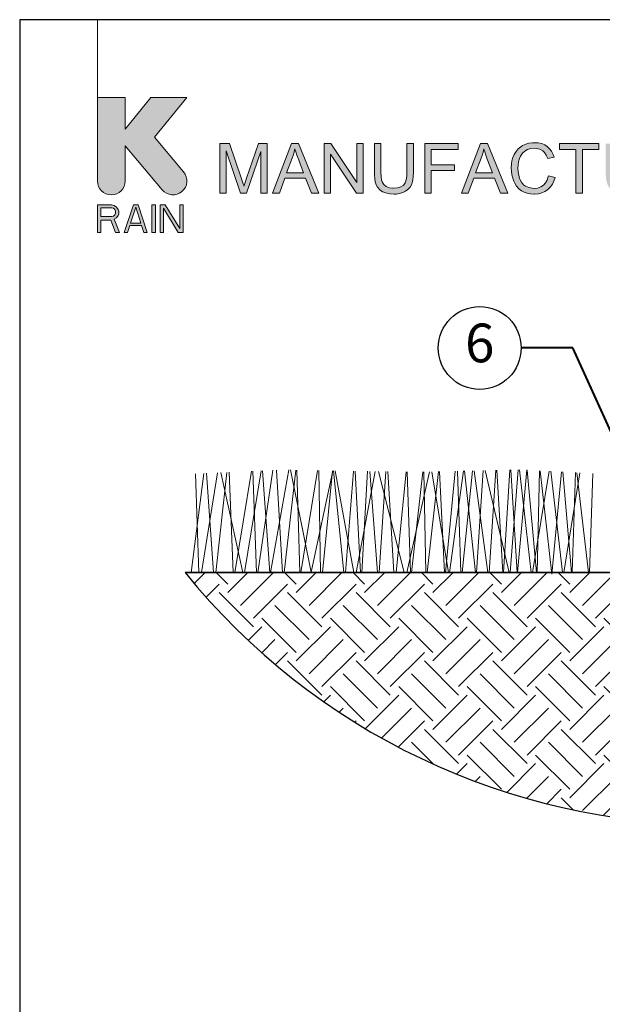
# Model space of a CAD drawing. Units: inches. Extents: x 0 to 29, y 0 to 28.5.
# Drawn here: x 0 to 8.4, y 14.3 to 28.5 of the extents above; entities that cross this region are included whole.
import ezdxf
from ezdxf import colors
from ezdxf.entities.mleader import LeaderData, LeaderLine
from ezdxf.enums import TextEntityAlignment as Align
from ezdxf.math import Vec2, Vec3

# ---------------------------------------------------------------- set-up
doc = ezdxf.new("R2010")
doc.units = ezdxf.units.IN
doc.header["$LTSCALE"] = 4
doc.header["$MEASUREMENT"] = 0
for name, color, linetype, lineweight in [('G-DETL-LABL-N', 2, 'Continuous', 40), ('G-DETL-LINE-FINE', 30, 'Continuous', 18), ('G-DETL-LINE-MEDM', 1, 'Continuous', 35), ('G-DETL-PATT', 253, 'Continuous', 25), ('G-DETL-TTLB', 4, 'Continuous', 70)]:
    doc.layers.add(name, color=color, linetype=linetype, lineweight=lineweight)
doc.layers.add('G-DETL-NPLT', color=211, linetype='Continuous', lineweight=0, plot=False)
doc.layers.add('G-DETL-PATT-BNDY-NPLT', color=255, linetype='Continuous', lineweight=25, plot=False)
doc.layers.add('G-DETL-TTLB-VFRM-NPLT', color=121, linetype='Continuous', plot=False)
doc.styles.add('CALLOUT TITLE', font='arial.ttf')
doc.styles.get("Standard").update_dxf_attribs({"font": 'simplex.shx'})

# ---------------------------------------------------------------- blocks, each defined once
blk = doc.blocks.new('LAFX-TAG-BUBBLE')
at = {"transparency": 16777216}
blk.add_circle((0, 0), 0.0125, dxfattribs=at)
at = {"transparency": 16777216, "style": 'CALLOUT TITLE'}
blk.add_attdef('00', text='', height=0.01167, dxfattribs=at).set_placement((0, 0), align=Align.MIDDLE)
blk = doc.blocks.new('_Open30')
at = {"color": 0, "linetype": 'ByBlock', "lineweight": -2}
for p, q in [((-1, 0.268), (0, 0)), ((0, 0), (-1, -0.268)), ((0, 0), (-1, 0))]:
    blk.add_line(p, q, dxfattribs=at)

msp = doc.modelspace()

# ---------------------------------------------------------------- hatches: boundary and pattern name
at = {"layer": 'G-DETL-PATT'}
h = msp.add_hatch(dxfattribs=at)
h.set_pattern_fill('EARTH', color=256, scale=2.8, angle=45)
h.set_pattern_definition([(45, (2.39254, 16.8669), (0, 0.98995), [0.7, -0.7]), (45, (2.2069, 17.05255), (0, 0.98995), [0.7, -0.7]), (45, (2.0213, 17.23816), (0, 0.98995), [0.7, -0.7]), (135, (2.0213, 17.3619), (-0.98995, 1e-16), [0.7, -0.7]), (135, (2.2069, 17.5475), (-0.98995, 1e-16), [0.7, -0.7]), (135, (2.39254, 17.73314), (-0.98995, 1e-16), [0.7, -0.7])])
h.paths.add_polyline_path([(17.691, 20.5), (11.171, 20.5), (11.12, 20.013, -0.383864), (11.07, 19.968), (10.862, 19.968), (10.845, 19.958), (10.845, 19.928), (11.043, 19.928), (11.043, 19.883, -0.414214), (11.018, 19.858), (10.884, 19.858, 0.41064), (10.844, 19.818), (10.814, 17.337, -0.41064), (10.734, 17.258), (10.644, 17.258, 0.414214), (10.604, 17.218), (10.604, 16.867, 0.211347)])
h.paths.add_polyline_path([(9.239, 19.818, 0.41064), (9.199, 19.858), (9.041, 19.858), (9.041, 19.968), (9.014, 19.968, -0.383864), (8.964, 20.013), (8.913, 20.5), (2.393, 20.5, 0.211347), (9.48, 16.867), (9.48, 17.218, 0.586328), (9.419, 17.252), (9.35, 17.258, -0.41064), (9.27, 17.337)])
at = {"layer": 'G-DETL-TTLB', "true_color": 0x222a63}
h = msp.add_hatch(color=179, dxfattribs=at)
h.dxf.hatch_style = 1
h.paths.add_polyline_path([(11.566, 26.507), (11.557, 26.539), (11.537, 26.586), (11.512, 26.624), (11.498, 26.64), (11.46, 26.671), (11.413, 26.695), (11.374, 26.708), (11.325, 26.717), (11.272, 26.72), (11.223, 26.718), (11.172, 26.71), (11.126, 26.696), (11.082, 26.676), (11.05, 26.656), (11.013, 26.624), (10.982, 26.586), (10.956, 26.541), (10.955, 26.54), (10.936, 26.493), (10.923, 26.445), (10.915, 26.396), (10.911, 26.345), (10.914, 26.295), (10.923, 26.245), (10.936, 26.198), (10.956, 26.153), (10.976, 26.119), (11.007, 26.081), (11.044, 26.049), (11.087, 26.022), (11.13, 26.002), (11.178, 25.988), (11.227, 25.979), (11.279, 25.976), (11.284, 25.976), (11.335, 25.98), (11.384, 25.989), (11.432, 26.005), (11.446, 26.01), (11.491, 26.032), (11.534, 26.058), (11.577, 26.089), (11.577, 26.356), (11.272, 26.355), (11.272, 26.27), (11.484, 26.27), (11.484, 26.137), (11.482, 26.135), (11.445, 26.11), (11.395, 26.086), (11.373, 26.078), (11.323, 26.066), (11.273, 26.062), (11.235, 26.065), (11.186, 26.075), (11.139, 26.093), (11.106, 26.113), (11.071, 26.147), (11.043, 26.19), (11.037, 26.202), (11.022, 26.246), (11.013, 26.295), (11.01, 26.351), (11.013, 26.4), (11.022, 26.449), (11.037, 26.495), (11.052, 26.526), (11.083, 26.567), (11.114, 26.594), (11.16, 26.619), (11.172, 26.624), (11.219, 26.635), (11.272, 26.639), (11.273, 26.639), (11.325, 26.634), (11.371, 26.62), (11.405, 26.602), (11.44, 26.57), (11.461, 26.535), (11.48, 26.483)])
h.paths.add_polyline_path([(10.307, 26.708), (10.209, 26.708), (10.209, 25.988), (10.301, 25.988), (10.301, 26.554), (10.678, 25.988), (10.776, 25.988), (10.776, 26.708), (10.684, 26.708), (10.684, 26.143)])
h.paths.add_polyline_path([(9.579, 26.316), (9.604, 26.32), (9.656, 26.334), (9.699, 26.355), (9.732, 26.383), (9.758, 26.416), (9.776, 26.461), (9.782, 26.512), (9.781, 26.526), (9.773, 26.575), (9.752, 26.62), (9.748, 26.627), (9.714, 26.664), (9.672, 26.689), (9.636, 26.699), (9.586, 26.706), (9.526, 26.708), (9.207, 26.708), (9.207, 25.988), (9.302, 25.988), (9.302, 26.308), (9.416, 26.308), (9.465, 26.304), (9.509, 26.286), (9.521, 26.277), (9.557, 26.237), (9.567, 26.226), (9.594, 26.187), (9.626, 26.138), (9.721, 25.988), (9.841, 25.988), (9.716, 26.185), (9.702, 26.205), (9.67, 26.246), (9.637, 26.28), (9.626, 26.289)])
h.paths.add_polyline_path([(4.497, 26.554), (4.874, 25.988), (4.972, 25.988), (4.972, 26.708), (4.881, 26.708), (4.881, 26.143), (4.503, 26.708), (4.405, 26.708), (4.405, 25.988), (4.497, 25.988)])
h.paths.add_polyline_path([(3.491, 26.591), (3.282, 25.988), (3.196, 25.988), (2.988, 26.601), (2.988, 25.988), (2.896, 25.988), (2.896, 26.708), (3.039, 26.708), (3.21, 26.199), (3.228, 26.141), (3.242, 26.099), (3.244, 26.092), (3.257, 26.131), (3.282, 26.207), (3.455, 26.708), (3.582, 26.708), (3.582, 25.988), (3.491, 25.988)])
h.paths.add_polyline_path([(4.138, 26.207), (3.837, 26.207), (3.758, 25.988), (3.657, 25.988), (3.934, 26.708), (4.036, 26.708), (4.33, 25.988), (4.222, 25.988)])
h.paths.add_polyline_path([(3.982, 26.632), (3.971, 26.583), (3.957, 26.535), (3.944, 26.495), (3.864, 26.284), (4.109, 26.284), (4.033, 26.483), (4.013, 26.539), (3.996, 26.587), (3.984, 26.628)], flags=16)
h.paths.add_polyline_path([(5.699, 26.708), (5.604, 26.708), (5.604, 26.293), (5.601, 26.236), (5.593, 26.182), (5.579, 26.14), (5.559, 26.109), (5.551, 26.102), (5.515, 26.08), (5.468, 26.067), (5.41, 26.062), (5.402, 26.062), (5.35, 26.069), (5.306, 26.086), (5.272, 26.113), (5.246, 26.155), (5.237, 26.183), (5.231, 26.232), (5.229, 26.293), (5.229, 26.708), (5.133, 26.708), (5.133, 26.292), (5.134, 26.254), (5.139, 26.199), (5.147, 26.152), (5.161, 26.112), (5.179, 26.077), (5.211, 26.04), (5.253, 26.011), (5.268, 26.004), (5.312, 25.988), (5.362, 25.979), (5.418, 25.976), (5.447, 25.977), (5.499, 25.984), (5.546, 25.997), (5.586, 26.016), (5.619, 26.041), (5.652, 26.077), (5.674, 26.12), (5.68, 26.138), (5.69, 26.182), (5.697, 26.233), (5.699, 26.292)])
h.paths.add_polyline_path([(6.873, 26.207), (6.957, 25.988), (7.065, 25.988), (6.77, 26.708), (6.668, 26.708), (6.392, 25.988), (6.493, 25.988), (6.572, 26.207)])
h.paths.add_polyline_path([(6.717, 26.632), (6.718, 26.628), (6.731, 26.587), (6.748, 26.539), (6.768, 26.483), (6.843, 26.284), (6.599, 26.284), (6.679, 26.495), (6.692, 26.535), (6.706, 26.583)], flags=16)
h.paths.add_polyline_path([(7.254, 26.662), (7.216, 26.631), (7.184, 26.593), (7.156, 26.55), (7.156, 26.549), (7.137, 26.505), (7.124, 26.458), (7.116, 26.408), (7.114, 26.354), (7.116, 26.306), (7.122, 26.256), (7.135, 26.207), (7.152, 26.161), (7.165, 26.133), (7.192, 26.089), (7.224, 26.054), (7.263, 26.024), (7.3, 26.004), (7.345, 25.988), (7.395, 25.979), (7.451, 25.976), (7.457, 25.976), (7.509, 25.98), (7.558, 25.992), (7.602, 26.012), (7.641, 26.038), (7.651, 26.046), (7.683, 26.079), (7.711, 26.119), (7.733, 26.165), (7.749, 26.217), (7.654, 26.241), (7.651, 26.23), (7.634, 26.179), (7.61, 26.137), (7.579, 26.104), (7.541, 26.079), (7.495, 26.063), (7.444, 26.058), (7.415, 26.06), (7.367, 26.07), (7.321, 26.091), (7.294, 26.111), (7.262, 26.148), (7.239, 26.194), (7.235, 26.204), (7.222, 26.25), (7.214, 26.3), (7.212, 26.354), (7.214, 26.394), (7.221, 26.444), (7.234, 26.493), (7.248, 26.525), (7.275, 26.566), (7.313, 26.599), (7.351, 26.62), (7.398, 26.634), (7.451, 26.639), (7.481, 26.637), (7.53, 26.626), (7.571, 26.603), (7.595, 26.58), (7.622, 26.54), (7.643, 26.489), (7.737, 26.511), (7.723, 26.551), (7.699, 26.595), (7.67, 26.633), (7.634, 26.665), (7.6, 26.687), (7.555, 26.706), (7.506, 26.717), (7.453, 26.72), (7.421, 26.719), (7.371, 26.712), (7.324, 26.698), (7.279, 26.677)])
h.paths.add_polyline_path([(9.047, 26.708), (8.952, 26.708), (8.952, 26.293), (8.95, 26.236), (8.942, 26.182), (8.928, 26.14), (8.907, 26.109), (8.9, 26.102), (8.864, 26.08), (8.817, 26.067), (8.758, 26.062), (8.749, 26.062), (8.697, 26.069), (8.654, 26.086), (8.62, 26.113), (8.594, 26.155), (8.586, 26.183), (8.579, 26.232), (8.577, 26.293), (8.577, 26.708), (8.482, 26.708), (8.482, 26.292), (8.483, 26.254), (8.487, 26.199), (8.496, 26.152), (8.509, 26.112), (8.528, 26.077), (8.56, 26.04), (8.601, 26.011), (8.616, 26.004), (8.66, 25.988), (8.71, 25.979), (8.766, 25.976), (8.795, 25.977), (8.848, 25.984), (8.894, 25.997), (8.934, 26.016), (8.967, 26.041), (9, 26.077), (9.023, 26.12), (9.029, 26.138), (9.039, 26.182), (9.045, 26.233), (9.047, 26.292)])
h.paths.add_polyline_path([(9.302, 26.39), (9.302, 26.628), (9.53, 26.628), (9.561, 26.627), (9.61, 26.616), (9.647, 26.596), (9.674, 26.56), (9.684, 26.512), (9.682, 26.493), (9.665, 26.447), (9.651, 26.431), (9.609, 26.404), (9.607, 26.404), (9.564, 26.394), (9.507, 26.39)], flags=16)
h.paths.add_polyline_path([(9.947, 25.988), (9.947, 26.708), (10.042, 26.708), (10.042, 25.988)])
h.paths.add_polyline_path([(8.383, 26.708), (7.812, 26.708), (7.812, 26.623), (8.049, 26.623), (8.049, 25.988), (8.145, 25.988), (8.145, 26.623), (8.383, 26.623)])
h.paths.add_polyline_path([(6.347, 26.708), (5.862, 26.708), (5.862, 25.988), (5.957, 25.988), (5.957, 26.316), (6.295, 26.316), (6.295, 26.4), (5.957, 26.4), (5.957, 26.623), (6.347, 26.623)])
edge = h.paths.add_edge_path()
edge.add_line((1.528, 26.166), (1.528, 26.676))
edge.add_line((1.528, 26.676), (2.064, 26.037))
edge.add_arc((2.219, 26.166), 0.201, 220, 400)
edge.add_line((2.373, 26.296), (1.952, 26.798))
edge.add_line((1.952, 26.798), (2.418, 27.375))
edge.add_line((2.418, 27.375), (1.9, 27.375))
edge.add_line((1.9, 27.375), (1.528, 26.915))
edge.add_line((1.528, 26.915), (1.528, 27.375))
edge.add_line((1.528, 27.375), (1.125, 27.375))
edge.add_line((1.125, 27.375), (1.125, 26.166))
edge.add_arc((1.327, 26.166), 0.201, 180, 360)
h.paths.add_polyline_path([(1.125, 25.418), (1.175, 25.418), (1.175, 25.598), (1.318, 25.598), (1.385, 25.418), (1.444, 25.418), (1.369, 25.615), (1.402, 25.632), (1.427, 25.667), (1.436, 25.692), (1.436, 25.727), (1.427, 25.752), (1.402, 25.787), (1.369, 25.812), (1.327, 25.821), (1.125, 25.821)])
h.paths.add_polyline_path([(1.595, 25.521), (1.763, 25.521), (1.797, 25.418), (1.847, 25.418), (1.713, 25.821), (1.646, 25.821), (1.511, 25.418), (1.562, 25.418)])
h.paths.add_polyline_path([(1.914, 25.418), (1.964, 25.418), (1.964, 25.821), (1.914, 25.821)])
h.paths.add_polyline_path([(2.032, 25.418), (2.082, 25.418), (2.082, 25.77), (2.292, 25.418), (2.367, 25.418), (2.367, 25.821), (2.317, 25.821), (2.317, 25.478), (2.107, 25.821), (2.032, 25.821)])
h.paths.add_polyline_path([(1.377, 25.675), (1.36, 25.658), (1.335, 25.65), (1.175, 25.65), (1.175, 25.778), (1.335, 25.778), (1.36, 25.77), (1.377, 25.752), (1.385, 25.727), (1.385, 25.701)], flags=16)
h.paths.add_polyline_path([(1.679, 25.787), (1.755, 25.555), (1.604, 25.555)], flags=16)

# ---------------------------------------------------------------- linework, layer by layer
at = {"layer": 'G-DETL-LINE-FINE'}
for points in [[(2.838, 20.5), (2.996, 21.949)], [(2.912, 21.945), (3.231, 20.5)], [(3.03, 21.951), (3.09, 20.5)], [(3.113, 20.5), (3.353, 21.965)], [(3.253, 20.5), (3.494, 21.972)], [(3.376, 21.966), (3.429, 20.5)], [(3.449, 20.5), (3.665, 21.979)], [(3.513, 21.973), (3.619, 20.5)], [(3.631, 20.5), (3.896, 21.984)], [(3.719, 21.982), (3.803, 20.5)], [(3.829, 20.5), (3.996, 21.982)], [(3.919, 21.983), (4.218, 20.504), (4.531, 21.973)], [(4.011, 21.982), (4.053, 20.5)], [(4.069, 20.5), (4.311, 21.977)], [(4.328, 21.976), (4.356, 20.5)], [(4.381, 20.5), (4.529, 21.973)], [(4.543, 21.973), (4.691, 20.5)], [(4.566, 21.972), (4.838, 20.5)], [(4.716, 20.5), (4.832, 21.968)], [(4.857, 21.967), (4.934, 20.5)], [(4.87, 20.5), (5.146, 21.962)], [(4.951, 20.5), (5.036, 21.964)], [(5.069, 21.963), (5.18, 20.5)], [(5.192, 21.961), (5.565, 20.5)], [(5.203, 20.5), (5.301, 21.959)], [(5.326, 21.959), (5.417, 20.5)], [(5.448, 20.5), (5.593, 21.954)], [(5.602, 20.5), (5.93, 21.958)], [(5.609, 21.954), (5.655, 20.5)], [(5.673, 20.5), (5.834, 21.956)], [(5.851, 21.956), (5.88, 20.5)], [(5.897, 20.5), (6.06, 21.961)], [(5.964, 21.958), (6.204, 20.5)], [(6.077, 21.961), (6.148, 20.5)], [(6.162, 20.5), (6.305, 21.966)], [(6.222, 20.5), (6.421, 21.969)], [(6.337, 21.967), (6.385, 20.5)], [(6.403, 20.5), (6.555, 21.972)], [(6.438, 21.969), (6.595, 20.5)], [(6.579, 21.972), (6.777, 20.5)], [(6.613, 20.5), (6.709, 21.975)], [(6.736, 21.976), (7.082, 20.5)], [(6.795, 20.5), (6.89, 21.979)], [(6.905, 21.979), (6.995, 20.5)], [(7.003, 20.5), (7.095, 21.983)], [(7.097, 20.5), (7.215, 21.986)], [(7.106, 21.984), (7.198, 20.5)], [(7.207, 20.5), (7.341, 21.983)], [(7.232, 21.987), (7.403, 20.5)], [(7.347, 21.982), (7.48, 20.5)], [(7.423, 20.5), (7.665, 21.965)], [(7.488, 20.5), (7.525, 21.973)], [(7.534, 21.972), (7.702, 20.477), (7.841, 21.956)], [(7.685, 21.964), (7.858, 20.5)], [(7.861, 21.955), (7.987, 20.5)], [(7.996, 20.5), (8.043, 21.946)], [(2.483, 20.5), (2.664, 21.934)], [(2.546, 21.929), (2.595, 20.5)], [(2.629, 20.5), (2.865, 21.943)], [(2.702, 21.936), (2.804, 20.5)], [(7.874, 20.5), (8.109, 21.942)], [(8.065, 21.944), (8.232, 20.5)], [(8.247, 20.5), (8.293, 21.932)]]:
    msp.add_lwpolyline(points, dxfattribs=at)
at = {"layer": 'G-DETL-LINE-MEDM'}
msp.add_lwpolyline([(2.393, 20.5), (8.893, 20.5)], dxfattribs=at)
at = {"layer": 'G-DETL-NPLT'}
msp.add_lwpolyline([(1.125, 27.375), (1.125, 28.5)], dxfattribs=at)
msp.add_lwpolyline([(1.528, 26.166), (1.528, 26.676), (2.064, 26.037, 1), (2.373, 26.296), (1.952, 26.798), (2.418, 27.375), (1.9, 27.375), (1.528, 26.915), (1.528, 27.375), (1.125, 27.375), (1.125, 26.166, 1), (1.528, 26.166)], format="xyb", dxfattribs=at)
for points in [[(3.491, 26.591), (3.282, 25.988), (3.196, 25.988), (2.988, 26.601), (2.988, 25.988), (2.896, 25.988), (2.896, 26.708), (3.039, 26.708), (3.21, 26.199), (3.228, 26.141), (3.242, 26.099), (3.244, 26.092), (3.257, 26.131), (3.282, 26.207), (3.455, 26.708), (3.582, 26.708), (3.582, 25.988), (3.491, 25.988)], [(4.138, 26.207), (3.837, 26.207), (3.758, 25.988), (3.657, 25.988), (3.934, 26.708), (4.036, 26.708), (4.33, 25.988), (4.222, 25.988)], [(4.497, 26.554), (4.874, 25.988), (4.972, 25.988), (4.972, 26.708), (4.881, 26.708), (4.881, 26.143), (4.503, 26.708), (4.405, 26.708), (4.405, 25.988), (4.497, 25.988)], [(5.699, 26.708), (5.604, 26.708), (5.604, 26.293), (5.601, 26.236), (5.593, 26.182), (5.579, 26.14), (5.559, 26.109), (5.551, 26.102), (5.515, 26.08), (5.468, 26.067), (5.41, 26.062), (5.402, 26.062), (5.35, 26.069), (5.306, 26.086), (5.272, 26.113), (5.246, 26.155), (5.237, 26.183), (5.231, 26.232), (5.229, 26.293), (5.229, 26.708), (5.133, 26.708), (5.133, 26.292), (5.134, 26.254), (5.139, 26.199), (5.147, 26.152), (5.161, 26.112), (5.179, 26.077), (5.211, 26.04), (5.253, 26.011), (5.268, 26.004), (5.312, 25.988), (5.362, 25.979), (5.418, 25.976), (5.447, 25.977), (5.499, 25.984), (5.546, 25.997), (5.586, 26.016), (5.619, 26.041), (5.652, 26.077), (5.674, 26.12), (5.68, 26.138), (5.69, 26.182), (5.697, 26.233), (5.699, 26.292)], [(6.347, 26.708), (5.862, 26.708), (5.862, 25.988), (5.957, 25.988), (5.957, 26.316), (6.295, 26.316), (6.295, 26.4), (5.957, 26.4), (5.957, 26.623), (6.347, 26.623)], [(6.873, 26.207), (6.957, 25.988), (7.065, 25.988), (6.77, 26.708), (6.668, 26.708), (6.392, 25.988), (6.493, 25.988), (6.572, 26.207)], [(7.254, 26.662), (7.216, 26.631), (7.184, 26.593), (7.156, 26.55), (7.156, 26.549), (7.137, 26.505), (7.124, 26.458), (7.116, 26.408), (7.114, 26.354), (7.116, 26.306), (7.122, 26.256), (7.135, 26.207), (7.152, 26.161), (7.165, 26.133), (7.192, 26.089), (7.224, 26.054), (7.263, 26.024), (7.3, 26.004), (7.345, 25.988), (7.395, 25.979), (7.451, 25.976), (7.457, 25.976), (7.509, 25.98), (7.558, 25.992), (7.602, 26.012), (7.641, 26.038), (7.651, 26.046), (7.683, 26.079), (7.711, 26.119), (7.733, 26.165), (7.749, 26.217), (7.654, 26.241), (7.651, 26.23), (7.634, 26.179), (7.61, 26.137), (7.579, 26.104), (7.541, 26.079), (7.495, 26.063), (7.444, 26.058), (7.415, 26.06), (7.367, 26.07), (7.321, 26.091), (7.294, 26.111), (7.262, 26.148), (7.239, 26.194), (7.235, 26.204), (7.222, 26.25), (7.214, 26.3), (7.212, 26.354), (7.214, 26.394), (7.221, 26.444), (7.234, 26.493), (7.248, 26.525), (7.275, 26.566), (7.313, 26.599), (7.351, 26.62), (7.398, 26.634), (7.451, 26.639), (7.481, 26.637), (7.53, 26.626), (7.571, 26.603), (7.595, 26.58), (7.622, 26.54), (7.643, 26.489), (7.737, 26.511), (7.723, 26.551), (7.699, 26.595), (7.67, 26.633), (7.634, 26.665), (7.6, 26.687), (7.555, 26.706), (7.506, 26.717), (7.453, 26.72), (7.421, 26.719), (7.371, 26.712), (7.324, 26.698), (7.279, 26.677)], [(8.383, 26.708), (7.812, 26.708), (7.812, 26.623), (8.049, 26.623), (8.049, 25.988), (8.145, 25.988), (8.145, 26.623), (8.383, 26.623)], [(3.982, 26.632), (3.971, 26.583), (3.957, 26.535), (3.944, 26.495), (3.864, 26.284), (4.109, 26.284), (4.033, 26.483), (4.013, 26.539), (3.996, 26.587), (3.984, 26.628)], [(6.717, 26.632), (6.718, 26.628), (6.731, 26.587), (6.748, 26.539), (6.768, 26.483), (6.843, 26.284), (6.599, 26.284), (6.679, 26.495), (6.692, 26.535), (6.706, 26.583)], [(1.125, 25.418), (1.175, 25.418), (1.175, 25.598), (1.318, 25.598), (1.385, 25.418), (1.444, 25.418), (1.369, 25.615), (1.402, 25.632), (1.427, 25.667), (1.436, 25.692), (1.436, 25.727), (1.427, 25.752), (1.402, 25.787), (1.369, 25.812), (1.327, 25.821), (1.125, 25.821)], [(1.595, 25.521), (1.763, 25.521), (1.797, 25.418), (1.847, 25.418), (1.713, 25.821), (1.646, 25.821), (1.511, 25.418), (1.562, 25.418)], [(1.914, 25.418), (1.964, 25.418), (1.964, 25.821), (1.914, 25.821)], [(2.032, 25.418), (2.082, 25.418), (2.082, 25.77), (2.292, 25.418), (2.367, 25.418), (2.367, 25.821), (2.317, 25.821), (2.317, 25.478), (2.107, 25.821), (2.032, 25.821)], [(1.377, 25.675), (1.36, 25.658), (1.335, 25.65), (1.175, 25.65), (1.175, 25.778), (1.335, 25.778), (1.36, 25.77), (1.377, 25.752), (1.385, 25.727), (1.385, 25.701)], [(1.679, 25.787), (1.755, 25.555), (1.604, 25.555)]]:
    msp.add_lwpolyline(points, close=True, dxfattribs=at)
at = {"layer": 'G-DETL-PATT-BNDY-NPLT'}
msp.add_arc((10.042, 26.692), 9.841, 218.9912, 321.0088, dxfattribs=at)
at = {"layer": 'G-DETL-TTLB-VFRM-NPLT'}
msp.add_lwpolyline([(0, 0), (29, 0), (29, 28.5), (0, 28.5)], close=True, dxfattribs=at)

# ---------------------------------------------------------------- leaders
at = {"layer": 'G-DETL-LABL-N'}
ml = msp.add_multileader_block('Standard', dxfattribs=at)
ml.set_content('LAFX-TAG-BUBBLE', color=256, scale=48)
ml.set_attribute('00', '6', width=0)
ml.set_leader_properties(color=256, linetype='ByLayer', lineweight=-1)
ml.set_arrow_properties(name='OPEN30')
ml.build(insert=Vec2(0, 0))
ml.multileader.update_dxf_attribs({"dogleg_length": 0.188, "arrow_head_size": 0.5, "scale": 4, "block_connection_type": 1})
ctx = ml.context
ctx.base_point, ctx.scale, ctx.char_height, ctx.arrow_head_size, ctx.landing_gap_size, ctx.plane_origin = Vec3(6.058, 23.749), 4, 0.36, 0.5, 0.2, Vec3(9.393, 20.691)
ctx.attachment_type = 1
notes = []
notes.append((ctx, [(0, (1, 1, 0), (8.008, 23.749), (-1, 0), 0.75, [(0, [(9.393, 20.691)], 0, [])])]))
ctx.block.insert = Vec3(6.658, 23.749)
for ctx, leaders in notes:
    for number, flags, end, landing, length, lines in leaders:
        leader = LeaderData()
        leader.index, (leader.has_last_leader_line, leader.has_dogleg_vector, leader.attachment_direction) = number, flags
        leader.last_leader_point, leader.dogleg_vector, leader.dogleg_length = Vec3(end), Vec3(landing), length
        for number, points, colour, breaks in lines:
            line = LeaderLine()
            line.index, line.vertices, line.color, line.breaks = number, Vec3.list(points), colors.encode_raw_color(colour), breaks
            leader.lines.append(line)
        ctx.leaders.append(leader)

doc.saveas('drawing.dxf')
